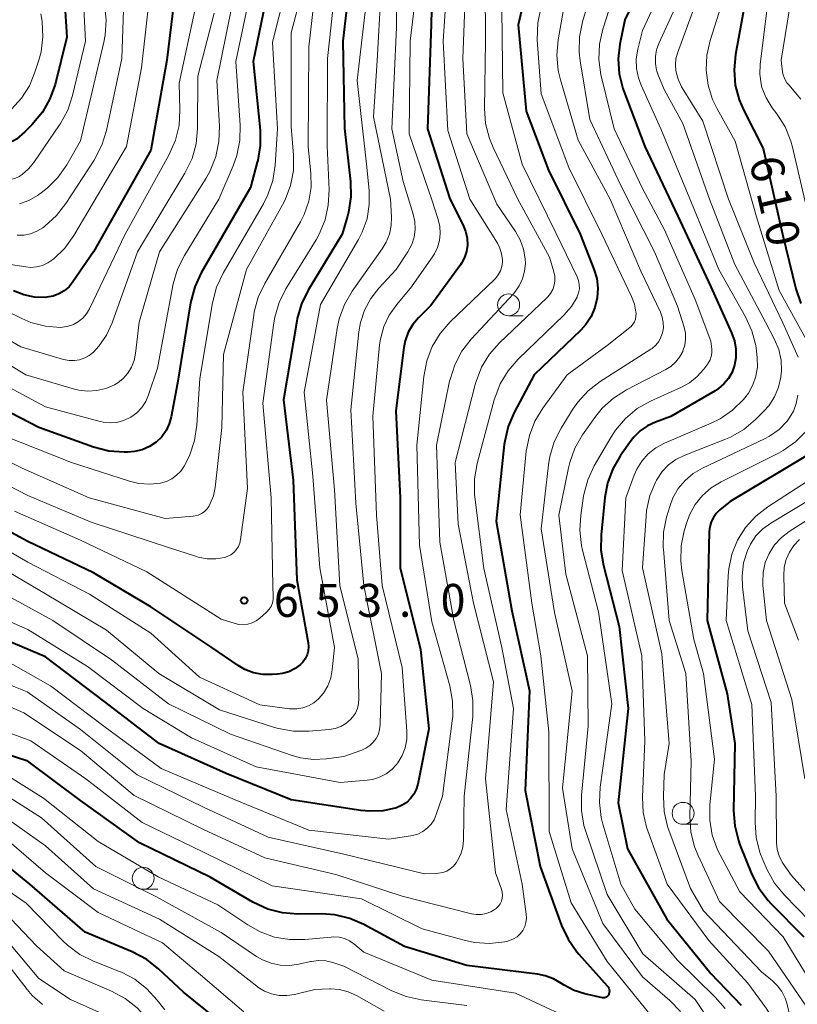
# Model space of a CAD drawing. Units: metres. Extents: x -72000 to -70000, y 19500 to 21000.
# Drawn here: x -71490 to -71401, y 20155 to 20267 of the extents above; entities that cross this region are included whole.
import ezdxf

# ---------------------------------------------------------------- set-up
doc = ezdxf.new("R2010")
doc.units = ezdxf.units.M
for name, color, linetype, lineweight in [('633100_広葉樹林', 7, 'Continuous', 13), ('710100_等高線(計曲線)', 7, 'Continuous', 40), ('710200_等高線(主曲線)', 7, 'Continuous', 13), ('731200_図化機測定による標高点', 7, 'Continuous', 40)]:
    doc.layers.add(name, color=color, linetype=linetype, lineweight=lineweight)
doc.styles.add('Style-WORKING', font='MS Gothic.ttf')

msp = doc.modelspace()

# ---------------------------------------------------------------- linework, layer by layer
at = {"layer": '633100_広葉樹林', "linetype": 'Continuous', "lineweight": 13}
for p, q in [((-71434.24, 20233.71), (-71432.57, 20233.71)), ((-71414.36, 20175.81), (-71412.69, 20175.81)), ((-71475.88, 20168.41), (-71474.21, 20168.41))]:
    msp.add_line(p, q, dxfattribs=at)
for centre in [(-71434.24, 20234.96), (-71414.36, 20177.06), (-71475.88, 20169.66)]:
    msp.add_circle(centre, 1.25, dxfattribs=at)
at = {"layer": '710100_等高線(計曲線)', "linetype": 'Continuous', "lineweight": 40, "flags": 128}
for points, elevation in [([(-71391, 20288.05), (-71401.81, 20279), (-71405.91, 20272.67), (-71406.73, 20271.13), (-71407.27, 20269.48), (-71407.36, 20269.04), (-71408.39, 20263.46), (-71408.55, 20261.72), (-71408.41, 20259.99), (-71407.97, 20258.3), (-71407.45, 20257.1), (-71405.24, 20252.76), (-71403.05, 20243), (-71401.52, 20236.77), (-71400.95, 20235.12)], 610), ([(-71415.43, 20279), (-71421, 20267.4), (-71421.55, 20264.65), (-71421.74, 20262.96), (-71421.63, 20261.26), (-71421.22, 20259.61), (-71421.11, 20259.28), (-71418.73, 20253), (-71414.94, 20245.06), (-71411.2, 20237), (-71408.83, 20231.78), (-71408.51, 20230.86), (-71408.35, 20229.9), (-71408.36, 20228.93), (-71408.51, 20228.08), (-71408.78, 20227.3), (-71409.19, 20226.59), (-71409.71, 20225.95), (-71410.33, 20225.42), (-71410.71, 20225.18), (-71415.76, 20222.24), (-71417.49, 20221.62), (-71418.42, 20221.2), (-71419.25, 20220.62), (-71419.97, 20219.9), (-71420.29, 20219.5), (-71421.48, 20217.81), (-71422.36, 20216.3), (-71422.96, 20214.67), (-71423.26, 20213.04), (-71423.69, 20208.77), (-71423.72, 20207.03), (-71423.43, 20205.28), (-71421.65, 20198.35), (-71420.62, 20189)], 620), ([(-71451.85, 20276.15), (-71453.11, 20265), (-71452.94, 20255.06), (-71452.27, 20249), (-71452.22, 20247.26), (-71452.49, 20245.53), (-71452.61, 20245.07), (-71453.22, 20243), (-71457.07, 20236.65), (-71457.84, 20235.08), (-71458.32, 20233.41), (-71458.38, 20233.1), (-71459.87, 20224.13), (-71458.77, 20215), (-71458.37, 20203.63), (-71457.09, 20196.48), (-71457.04, 20196.02), (-71457.08, 20195.55), (-71457.2, 20195.1), (-71457.4, 20194.67), (-71457.67, 20194.29), (-71457.95, 20194), (-71458.57, 20193.54), (-71459.26, 20193.19), (-71460, 20192.97), (-71460.57, 20192.89), (-71461.19, 20192.85), (-71462.25, 20192.86), (-71463.3, 20193.06), (-71464.29, 20193.44), (-71465.06, 20193.89), (-71468.07, 20195.93), (-71475, 20200.58), (-71481.54, 20204.46), (-71489, 20208.03), (-71496.16, 20211.84)], 650), ([(-71442.87, 20275), (-71443.08, 20266.92), (-71443.47, 20255), (-71440.95, 20247.05), (-71439.45, 20244.11), (-71439.14, 20243.35), (-71438.97, 20242.56), (-71438.94, 20241.76), (-71439.04, 20241.04), (-71439.26, 20240.35), (-71439.6, 20239.71), (-71439.73, 20239.51), (-71443.1, 20234.9), (-71444.51, 20233.49), (-71445.16, 20232.72), (-71445.67, 20231.84), (-71446.01, 20230.88), (-71446.16, 20230.11), (-71447.09, 20222.91), (-71446.59, 20213), (-71446.61, 20205), (-71444.29, 20195.71), (-71443.33, 20186.67), (-71444.59, 20180.39), (-71444.76, 20179.79), (-71445.04, 20179.24), (-71445.4, 20178.74), (-71445.85, 20178.31), (-71446.37, 20177.97), (-71446.94, 20177.72), (-71447, 20177.7), (-71448.52, 20177.36), (-71450.08, 20177.29), (-71451.07, 20177.38), (-71459, 20178.61), (-71466.4, 20181.6), (-71474.07, 20185), (-71480.24, 20189.76), (-71487, 20194.89), (-71494.13, 20197.87)], 640), ([(-71431.26, 20275), (-71433.14, 20266.86), (-71432.25, 20257)], 630), ([(-71472.21, 20271), (-71473.16, 20262.84), (-71475, 20252.59), (-71481.53, 20241), (-71483.87, 20237.59), (-71484.32, 20237.03), (-71484.86, 20236.57), (-71485.47, 20236.21), (-71486.14, 20235.96), (-71486.84, 20235.83), (-71487, 20235.81), (-71488.25, 20235.85), (-71489.47, 20236.1), (-71490.63, 20236.56)], 670), ([(-71484.82, 20269.62), (-71484.56, 20265.44), (-71485.92, 20260.06), (-71486.5, 20258.42), (-71487.35, 20256.9), (-71488.55, 20255.45), (-71489.35, 20254.65), (-71490.31, 20253.84), (-71491.4, 20253.22), (-71492.57, 20252.79), (-71493.38, 20252.62), (-71494.75, 20252.54), (-71496.11, 20252.7), (-71497.42, 20253.09), (-71497.87, 20253.28), (-71503, 20255.7), (-71509.7, 20260.3), (-71519, 20263.97), (-71527.67, 20266.33), (-71535.3, 20267.86)], 680), ([(-71461.98, 20269.27), (-71463.33, 20262.67), (-71462.55, 20254.86), (-71462.53, 20253.12), (-71462.81, 20251.4), (-71462.87, 20251.2), (-71463.66, 20248.34), (-71469.27, 20238.59), (-71470, 20237), (-71470.47, 20235.2), (-71471.95, 20226.05), (-71472.67, 20222.21), (-71472.9, 20221.4), (-71473.26, 20220.64), (-71473.75, 20219.95), (-71474.4, 20219.33), (-71475.15, 20218.82), (-71475.98, 20218.46), (-71476.85, 20218.25), (-71477.59, 20218.19), (-71478.05, 20218.18), (-71479.79, 20218.31), (-71481.52, 20218.76), (-71487.78, 20221), (-71493, 20223.69)], 660), ([(-71432.25, 20257), (-71429.69, 20250.31), (-71426.08, 20243), (-71424.51, 20239.03), (-71424.2, 20237.96), (-71424.07, 20236.86), (-71424.14, 20235.75), (-71424.4, 20234.67), (-71424.84, 20233.65), (-71425.45, 20232.72), (-71426.02, 20232.09), (-71431.31, 20227), (-71433.6, 20222.72), (-71434.29, 20221.12), (-71434.68, 20219.42), (-71434.73, 20219.06), (-71435.67, 20210.33), (-71433.87, 20200.13), (-71431.86, 20191), (-71432.35, 20179.65), (-71430.65, 20171), (-71428.2, 20164.29), (-71427.47, 20162.71), (-71426.47, 20161.28), (-71426.24, 20161.02), (-71423, 20157.42), (-71422.9, 20157.29), (-71422.83, 20157.14), (-71422.78, 20156.98), (-71422.76, 20156.81), (-71422.77, 20156.65), (-71422.81, 20156.48), (-71422.81, 20156.46), (-71422.86, 20156.36), (-71422.92, 20156.27), (-71423, 20156.19), (-71423.09, 20156.13), (-71423.19, 20156.08), (-71423.3, 20156.05), (-71423.41, 20156.04), (-71423.52, 20156.05), (-71423.55, 20156.05), (-71425.54, 20156.5), (-71426.77, 20156.89), (-71427.92, 20157.49), (-71428.22, 20157.69), (-71429.11, 20158.21), (-71430.07, 20158.57), (-71430.93, 20158.74), (-71439, 20159.72), (-71446.09, 20161.91), (-71450.74, 20164.41), (-71452.34, 20165.1), (-71454.04, 20165.5), (-71455.56, 20165.61), (-71458.26, 20165.59), (-71460, 20165.72), (-71461.69, 20166.16), (-71463.37, 20166.94), (-71468.23, 20169.77), (-71476.31, 20173.69), (-71483, 20178.52), (-71489.03, 20183), (-71498.09, 20185.91)], 630), ([(-71399.98, 20217.95), (-71409, 20212.57), (-71410.17, 20211.62), (-71410.58, 20211.22)], 610), ([(-71410.58, 20211.22), (-71410.91, 20210.76), (-71411.16, 20210.24), (-71411.31, 20209.69), (-71411.37, 20209.16), (-71411.6, 20199), (-71409.32, 20190.68), (-71408.47, 20185), (-71408.61, 20177.39), (-71408.48, 20175.65), (-71408.06, 20173.96), (-71407.88, 20173.47), (-71406.52, 20170.1), (-71405.73, 20168.55), (-71404.68, 20167.15), (-71404.35, 20166.8), (-71400.59, 20163)], 610), ([(-71420.62, 20189), (-71421.76, 20178.24), (-71420.68, 20173), (-71416.2, 20165), (-71411.2, 20158.8), (-71407.76, 20155.22)], 620), ([(-71447, 20148.23), (-71452.31, 20150.12), (-71454, 20150.56), (-71455.74, 20150.7), (-71457.47, 20150.54), (-71457.67, 20150.5), (-71458.84, 20150.26), (-71460.01, 20150.13), (-71461.18, 20150.2), (-71462.32, 20150.47), (-71463, 20150.74), (-71465, 20151.66), (-71471.29, 20156.71), (-71474.08, 20159.33), (-71475.45, 20160.41), (-71477.11, 20161.28), (-71482.49, 20163.51), (-71488.78, 20169), (-71492.78, 20172.22)], 620)]:
    msp.add_lwpolyline(points, dxfattribs=dict(at, elevation=elevation))
at = {"layer": '710200_等高線(主曲線)', "linetype": 'Continuous', "lineweight": 13, "flags": 128}
for points, elevation in [([(-71394.33, 20294.82), (-71403.82, 20288.18), (-71405.96, 20286.44), (-71407.22, 20285.23), (-71408.24, 20283.82), (-71408.71, 20282.93), (-71413, 20273.81), (-71417.14, 20264.73), (-71417.4, 20264), (-71417.52, 20263.23), (-71417.52, 20262.46), (-71417.38, 20261.69), (-71417.22, 20261.24), (-71416.52, 20259.48), (-71414.37, 20255.63), (-71411.35, 20247), (-71408.45, 20239.55), (-71404.96, 20233), (-71403.93, 20231), (-71403.46, 20229.86)], 616), ([(-71393.74, 20289), (-71403.35, 20281), (-71409, 20272.26), (-71411.28, 20265.05), (-71411.65, 20263.38), (-71411.72, 20261.67), (-71411.5, 20259.97), (-71410.99, 20258.33), (-71410.48, 20257.29), (-71408.41, 20253.59), (-71406.01, 20245), (-71403.4, 20236.6), (-71400.37, 20231.1)], 612), ([(-71401, 20286.89), (-71407.11, 20280.89), (-71413.03, 20269), (-71415, 20263.63), (-71415.18, 20262.97), (-71415.24, 20262.28), (-71415.18, 20261.6), (-71414.93, 20260.67), (-71414.53, 20259.8), (-71414.45, 20259.66), (-71412.12, 20255.88), (-71409.2, 20247), (-71406.26, 20239.74), (-71403, 20232.91), (-71401.25, 20229)], 614), ([(-71444.02, 20277), (-71445.45, 20265), (-71445.58, 20254.42), (-71443, 20246.91), (-71442.26, 20244.7), (-71442.07, 20243.9), (-71442.02, 20243.09), (-71442.11, 20242.28), (-71442.34, 20241.5), (-71442.7, 20240.78), (-71442.84, 20240.56), (-71445.3, 20237), (-71446.99, 20235), (-71447.83, 20233.8), (-71448.45, 20232.48), (-71448.84, 20231.06), (-71448.93, 20230.4), (-71449.72, 20222.28), (-71449.28, 20211), (-71448.65, 20203), (-71446.35, 20193.65), (-71445.83, 20186.42), (-71445.84, 20185.46), (-71446.02, 20184.52), (-71446.36, 20183.63), (-71446.86, 20182.81), (-71446.97, 20182.66), (-71447.53, 20182.05), (-71448.19, 20181.55), (-71448.94, 20181.17), (-71449.73, 20180.92), (-71450.35, 20180.83), (-71453.42, 20180.58), (-71463, 20182.34), (-71470.36, 20185.64), (-71475.87, 20189), (-71482.22, 20193.78), (-71489, 20197.98), (-71497, 20201.5)], 642), ([(-71413.96, 20277), (-71419, 20266.21), (-71419.52, 20264.08), (-71419.69, 20262.99), (-71419.66, 20261.89), (-71419.45, 20260.8), (-71419.14, 20259.97), (-71416.9, 20255), (-71413.42, 20246.58), (-71410.29, 20239), (-71407.24, 20233.6), (-71406.52, 20232.01), (-71406.08, 20230.32), (-71406, 20229.72), (-71405.92, 20228.93), (-71405.9, 20227.87), (-71406.06, 20226.83), (-71406.41, 20225.84), (-71406.92, 20224.91), (-71407.32, 20224.38), (-71407.48, 20224.2), (-71408.72, 20222.98), (-71410.15, 20221.98), (-71411.16, 20221.48), (-71416.49, 20219.2), (-71417.46, 20218.68), (-71418.33, 20218), (-71419.06, 20217.18), (-71419.64, 20216.25), (-71419.93, 20215.56), (-71420.87, 20213), (-71421.29, 20204.71)], 618), ([(-71400.2, 20277), (-71403.02, 20273.07), (-71403.91, 20271.57), (-71404.53, 20269.94), (-71404.83, 20268.47), (-71405.59, 20262.32), (-71405.63, 20261.22), (-71405.48, 20260.12)], 608), ([(-71455.64, 20276.36), (-71457, 20264.33), (-71457.06, 20252.94), (-71456.76, 20249.97), (-71456.74, 20248.36), (-71457, 20246.78), (-71457.52, 20245.26), (-71457.96, 20244.42), (-71462.02, 20237.41), (-71462.76, 20235.83), (-71463.22, 20234.15), (-71463.27, 20233.8), (-71464.53, 20225), (-71463.97, 20214.03), (-71464.77, 20208.25), (-71464.87, 20207.83), (-71465.03, 20207.43), (-71465.27, 20207.07), (-71465.56, 20206.76), (-71465.9, 20206.5), (-71466.29, 20206.3), (-71466.61, 20206.2), (-71467.6, 20206.04), (-71468.6, 20206.05), (-71469.59, 20206.23), (-71469.79, 20206.3), (-71473, 20207.33), (-71481.8, 20210.2), (-71489, 20213.26), (-71496.78, 20217.22)], 654), ([(-71441, 20275.28), (-71441.68, 20265), (-71441.17, 20254.83), (-71438.67, 20247), (-71435.52, 20241.99), (-71435.22, 20241.41), (-71435.03, 20240.79), (-71434.94, 20240.14), (-71434.95, 20239.83), (-71435.01, 20239.32), (-71435.17, 20238.83), (-71435.41, 20238.38), (-71435.72, 20237.97), (-71435.85, 20237.84), (-71440.88, 20233.02), (-71442.02, 20231.7), (-71442.93, 20230.21), (-71443.56, 20228.59), (-71443.9, 20226.79), (-71444.68, 20219), (-71444.39, 20207.61), (-71443, 20198.86), (-71440.95, 20191.56), (-71440.63, 20189.84), (-71440.61, 20188.1), (-71440.66, 20187.58)], 638), ([(-71447, 20273.74), (-71447, 20266.54), (-71447.56, 20255), (-71446.24, 20249), (-71445.1, 20245.3), (-71444.91, 20244.44), (-71444.88, 20243.56), (-71445, 20242.68), (-71445.27, 20241.85), (-71445.72, 20241), (-71447.06, 20239), (-71449.03, 20236.88), (-71449.95, 20235.7), (-71450.66, 20234.37)], 644), ([(-71423.72, 20274.28), (-71425.81, 20267.18), (-71426.15, 20265.48), (-71426.2, 20263.73), (-71426.09, 20262.75), (-71425, 20256.08), (-71421.45, 20248.55)], 624), ([(-71477.97, 20273), (-71478.31, 20263), (-71480.06, 20254.8), (-71480.58, 20253.14), (-71481.46, 20251.45), (-71484.67, 20246.5), (-71485.75, 20245.13), (-71487.08, 20243.93), (-71487.32, 20243.75), (-71487.98, 20243.34), (-71488.7, 20243.06), (-71489.45, 20242.9), (-71490.23, 20242.88)], 674), ([(-71448.65, 20273), (-71449.23, 20262.77), (-71449.64, 20256.36), (-71447.7, 20247), (-71447.58, 20245), (-71447.61, 20244), (-71447.82, 20243.02), (-71448.19, 20242.09), (-71448.63, 20241.36), (-71452.05, 20236.52), (-71452.93, 20235.01), (-71453.53, 20233.38), (-71453.77, 20232.25), (-71455, 20224.09), (-71454.09, 20213.91), (-71453.45, 20203), (-71451.38, 20194.62), (-71451.29, 20190.15), (-71451.33, 20189.58), (-71451.47, 20189.01), (-71451.7, 20188.48), (-71452.02, 20188), (-71452.26, 20187.74), (-71452.78, 20187.3), (-71453.37, 20186.96), (-71454.01, 20186.73), (-71454.67, 20186.61), (-71456.99, 20186.4), (-71458.73, 20186.4), (-71460.45, 20186.7), (-71460.92, 20186.84), (-71467.17, 20188.83)], 646), ([(-71439.07, 20273), (-71439.47, 20263), (-71439, 20254.45), (-71435.59, 20246.41), (-71433.46, 20243.32), (-71432.91, 20242.35), (-71432.53, 20241.3), (-71432.35, 20240.19), (-71432.33, 20239.67), (-71432.41, 20238.78), (-71432.64, 20237.92), (-71433.02, 20237.12), (-71433.53, 20236.39), (-71433.7, 20236.2), (-71438.49, 20231.05), (-71439.56, 20229.67)], 636), ([(-71421.39, 20273), (-71423.5, 20266.34), (-71423.88, 20264.63), (-71423.96, 20262.89), (-71423.74, 20261.16), (-71423.67, 20260.9), (-71422.21, 20255), (-71419, 20248.23), (-71416.49, 20243.51), (-71413, 20235.56), (-71411.18, 20230.82), (-71411.09, 20229.91), (-71411.08, 20229.5), (-71411.15, 20229.09), (-71411.29, 20228.7), (-71411.49, 20228.34), (-71411.54, 20228.26), (-71412, 20227.65), (-71412.75, 20226.8), (-71413.63, 20226.1), (-71414.53, 20225.6), (-71418.07, 20224), (-71419.59, 20223.14), (-71420.93, 20222.03), (-71422.07, 20220.71), (-71422.6, 20219.87), (-71424.48, 20216.62), (-71425.21, 20215.04), (-71425.66, 20213.35), (-71425.69, 20213.16), (-71426.02, 20211.03), (-71426.13, 20209.3), (-71425.94, 20207.56), (-71425.81, 20207.01), (-71424, 20200), (-71422.49, 20189.51), (-71423.81, 20180.04), (-71423.9, 20178.3), (-71423.68, 20176.57), (-71423.49, 20175.81), (-71421.47, 20169), (-71419.87, 20166.13), (-71415, 20160.33), (-71410.69, 20156.14), (-71409.55, 20154.83)], 622), ([(-71436.9, 20271.28), (-71436.89, 20265), (-71436.99, 20257.33), (-71436.86, 20255.6), (-71436.42, 20253.91), (-71436, 20252.87), (-71433.17, 20247), (-71429.59, 20240.41), (-71429.09, 20238.71), (-71428.99, 20238.21), (-71428.97, 20237.7), (-71429.05, 20237.2), (-71429.21, 20236.72), (-71429.45, 20236.27), (-71429.77, 20235.88), (-71429.87, 20235.77), (-71435.26, 20230.64), (-71436.41, 20229.34), (-71437.32, 20227.85), (-71437.95, 20226.22), (-71438.05, 20225.89), (-71440.33, 20217), (-71440, 20210), (-71438.23, 20201), (-71435.95, 20192.05), (-71436.86, 20181), (-71435.73, 20170.27), (-71435.06, 20168.41), (-71434.97, 20168.08), (-71434.94, 20167.74), (-71434.97, 20167.4), (-71435.06, 20167.07), (-71435.2, 20166.75), (-71435.4, 20166.47), (-71435.64, 20166.23), (-71435.77, 20166.13), (-71436.26, 20165.85), (-71436.8, 20165.65), (-71437.36, 20165.55), (-71437.93, 20165.54), (-71438.46, 20165.63), (-71446.38, 20167.62), (-71453.91, 20170.09), (-71462.02, 20171.98), (-71469, 20175.22), (-71476.9, 20179.1), (-71483, 20184.22), (-71489.48, 20188.52), (-71495.08, 20190.92)], 634), ([(-71453.88, 20272.12), (-71454.87, 20263)], 652), ([(-71401.19, 20271.6), (-71401.87, 20270.06), (-71402.27, 20268.46), (-71403.18, 20262.82), (-71403.09, 20261.8), (-71402.99, 20261.26), (-71402.8, 20260.74), (-71402.53, 20260.26), (-71402.33, 20260.01), (-71400.96, 20258.4)], 606), ([(-71475.14, 20270.13), (-71476.05, 20261.95), (-71477.77, 20253), (-71483.78, 20242.85), (-71484.79, 20241.43), (-71486.07, 20240.19), (-71486.16, 20240.11), (-71486.73, 20239.73), (-71487.35, 20239.45), (-71488.01, 20239.28), (-71488.69, 20239.23), (-71489.26, 20239.28), (-71491, 20239.56), (-71498.73, 20243.27), (-71505, 20247.27), (-71512.08, 20251.92), (-71519, 20255.29), (-71528.01, 20257.99), (-71539, 20259.67), (-71541, 20260.6), (-71542.02, 20261.18), (-71542.92, 20261.94), (-71543.68, 20262.84)], 672), ([(-71463.73, 20270.27), (-71465.33, 20262.67), (-71464.82, 20255.42), (-71464.86, 20253.67), (-71465.19, 20251.96), (-71465.61, 20250.78), (-71467.24, 20247), (-71471.18, 20240.58), (-71471.96, 20239.02), (-71472.45, 20237.35), (-71472.49, 20237.18), (-71474.24, 20227.76), (-71475.25, 20224.73), (-71475.58, 20223.97), (-71476.04, 20223.28), (-71476.61, 20222.67), (-71477.28, 20222.18), (-71477.42, 20222.1), (-71478.12, 20221.78), (-71478.87, 20221.58), (-71479.64, 20221.52), (-71480.42, 20221.59), (-71480.76, 20221.67), (-71487, 20223.34), (-71493.85, 20227)], 662), ([(-71459.68, 20270.61), (-71461.14, 20264.86), (-71460.58, 20255), (-71460.85, 20250.86), (-71461.11, 20249.14), (-71461.67, 20247.49), (-71462.18, 20246.48), (-71466.77, 20238.57), (-71467.51, 20236.99), (-71467.98, 20235.21), (-71469.43, 20226.57), (-71469.75, 20221.26), (-71470.01, 20219.53), (-71470.56, 20217.88), (-71470.98, 20217.02), (-71471.21, 20216.6), (-71471.59, 20216.04), (-71472.06, 20215.55), (-71472.61, 20215.15), (-71473.22, 20214.85), (-71473.89, 20214.66), (-71475.13, 20214.53), (-71476.38, 20214.62), (-71477.42, 20214.87), (-71484.05, 20217), (-71491.89, 20220.11)], 658), ([(-71450.28, 20271), (-71451.48, 20260.52), (-71450.42, 20251), (-71450.13, 20248), (-71450.11, 20246.38), (-71450.37, 20244.77), (-71450.91, 20243.24), (-71451.35, 20242.4), (-71455.66, 20235), (-71457.52, 20225), (-71456.55, 20215.45), (-71455.76, 20205), (-71454.07, 20195.93), (-71454.33, 20193.41), (-71454.51, 20192.47), (-71454.85, 20191.58), (-71455.34, 20190.75), (-71455.91, 20190.09), (-71456.44, 20189.65), (-71457.03, 20189.3), (-71457.68, 20189.07), (-71458.36, 20188.95), (-71459.05, 20188.95), (-71459.22, 20188.97), (-71462.58, 20189.42), (-71469.44, 20192.56), (-71475, 20197.59)], 648), ([(-71457.77, 20270.73), (-71459, 20265.93), (-71459, 20255.29), (-71458.75, 20252.02), (-71458.76, 20250.28), (-71459.08, 20248.57), (-71459.7, 20246.93), (-71459.99, 20246.36), (-71464.12, 20239), (-71466.71, 20229.29), (-71466.91, 20221), (-71467.69, 20214.15), (-71467.88, 20213.22), (-71468.23, 20212.33), (-71468.41, 20212), (-71468.64, 20211.68), (-71468.91, 20211.41), (-71469.23, 20211.19), (-71469.59, 20211.03)], 656), ([(-71427.58, 20271), (-71428.6, 20265.13), (-71428.75, 20263.4), (-71428.59, 20261.66), (-71428.33, 20260.58), (-71426.3, 20253.7), (-71422.68, 20247), (-71419.19, 20238.81), (-71416.94, 20234.12), (-71416.73, 20233.56), (-71416.62, 20232.96), (-71416.61, 20232.36), (-71416.7, 20231.79), (-71416.88, 20231.27), (-71417.14, 20230.8), (-71417.48, 20230.37), (-71417.89, 20230.01), (-71418.05, 20229.91), (-71423.81, 20226.22), (-71425.19, 20225.16), (-71426.36, 20223.87), (-71426.91, 20223.08), (-71428.26, 20220.91), (-71429.04, 20219.36), (-71429.55, 20217.69), (-71429.7, 20216.76), (-71430.53, 20209.47), (-71429, 20199.91), (-71426.99, 20191.01), (-71428.09, 20179.91)], 626), ([(-71484.94, 20228.74), (-71489.82, 20230.18), (-71497, 20234.37), (-71503.16, 20238.84), (-71509.27, 20243), (-71516.82, 20247.18), (-71525, 20250.2), (-71533.59, 20252.41), (-71540.84, 20252.87), (-71542.21, 20253.07), (-71543.51, 20253.51), (-71544.79, 20254.21), (-71544.86, 20254.26), (-71546.21, 20255.36), (-71547.35, 20256.68), (-71547.69, 20257.17), (-71551, 20262.38), (-71555.03, 20268.97)], 666), ([(-71482.66, 20269.48), (-71482.43, 20265), (-71483.91, 20258.8), (-71484.46, 20257.15), (-71485.29, 20255.62), (-71485.39, 20255.47), (-71488.33, 20251.18), (-71488.94, 20250.44), (-71489.67, 20249.82), (-71490.01, 20249.59), (-71490.48, 20249.36), (-71490.98, 20249.22), (-71491.5, 20249.16), (-71492.02, 20249.19), (-71492.17, 20249.22), (-71497.65, 20250.35), (-71505, 20254.17), (-71509, 20257.13), (-71516.97, 20261.03), (-71525, 20263.52), (-71535, 20265.51), (-71538, 20266.75), (-71539.34, 20267.44)], 678), ([(-71487.52, 20268.12), (-71487.39, 20267.24), (-71487.3, 20265.5), (-71487.51, 20263.77), (-71487.76, 20262.84), (-71488.2, 20261.46), (-71488.84, 20259.91), (-71489.74, 20258.49), (-71490.87, 20257.25), (-71491, 20257.14), (-71491.5, 20256.7), (-71492.26, 20256.13), (-71493.11, 20255.71), (-71494.02, 20255.44), (-71495, 20255.33), (-71496.22, 20255.42), (-71497.42, 20255.71), (-71498.54, 20256.21), (-71498.72, 20256.31), (-71504.36, 20259.64), (-71511, 20263.3), (-71521, 20266.63), (-71528.84, 20269.16)], 682), ([(-71480.29, 20269.13), (-71480.1, 20267.4), (-71480.21, 20265.66), (-71480.36, 20264.88), (-71483, 20253.64), (-71484.58, 20250.9), (-71485.58, 20249.48), (-71486.82, 20248.24), (-71487.48, 20247.73), (-71487.91, 20247.43), (-71488.9, 20246.85), (-71489.97, 20246.46)], 676), ([(-71435, 20268.62), (-71434.89, 20259.11), (-71432.7, 20251), (-71428.85, 20243.15), (-71426.44, 20238.16), (-71426.28, 20237.73), (-71426.19, 20237.27), (-71426.18, 20236.8), (-71426.26, 20236.34), (-71426.41, 20235.9), (-71426.44, 20235.84), (-71427.07, 20234.77), (-71427.93, 20233.78), (-71433.14, 20228.77), (-71434.29, 20227.46), (-71435.19, 20225.97), (-71435.82, 20224.35), (-71435.88, 20224.14), (-71437.82, 20216.88), (-71438.12, 20215.16), (-71438.12, 20213.42), (-71438.08, 20213.07), (-71437.08, 20204.92), (-71435, 20195.93), (-71433.69, 20189), (-71434.52, 20177.48), (-71432.68, 20169), (-71432.22, 20165.59), (-71432.2, 20165.11), (-71432.26, 20164.63), (-71432.4, 20164.16), (-71432.62, 20163.73), (-71432.92, 20163.34), (-71433.28, 20163.01), (-71433.69, 20162.75), (-71434.14, 20162.56), (-71434.43, 20162.48), (-71434.67, 20162.44), (-71436.4, 20162.24), (-71438.14, 20162.35), (-71439.29, 20162.6), (-71444.09, 20163.91), (-71451, 20167.32), (-71461.18, 20168.82), (-71469, 20172.64), (-71475.98, 20176.02), (-71482.41, 20181), (-71488.67, 20185.33), (-71497, 20188.39)], 632), ([(-71465.8, 20268.76), (-71467.5, 20260.5), (-71467.19, 20255.32), (-71467.24, 20253.57), (-71467.59, 20251.87), (-71468.23, 20250.24), (-71468.71, 20249.39), (-71474, 20241), (-71476.34, 20233), (-71476.73, 20229.44), (-71476.89, 20228.64), (-71477.19, 20227.88), (-71477.61, 20227.19), (-71478.15, 20226.58), (-71478.78, 20226.07), (-71479.16, 20225.84), (-71480.12, 20225.43), (-71481.14, 20225.19), (-71482.18, 20225.13), (-71483.21, 20225.25), (-71483.68, 20225.37), (-71489.24, 20227), (-71496.57, 20231.43)], 664), ([(-71469.97, 20268.5), (-71471.79, 20260.21), (-71471.69, 20257.14), (-71471.79, 20255.4), (-71472.19, 20253.7), (-71472.94, 20251.99), (-71477.91, 20243), (-71482, 20234.51), (-71482.33, 20233.95), (-71482.75, 20233.46), (-71483.25, 20233.05), (-71483.82, 20232.73), (-71484.43, 20232.52), (-71485.07, 20232.41), (-71485.31, 20232.4), (-71487.01, 20232.53), (-71488.67, 20232.96), (-71489.7, 20233.39), (-71495, 20235.97)], 668), ([(-71467.79, 20268.17), (-71469.63, 20261), (-71469.67, 20255.05), (-71469.84, 20253.31), (-71470.3, 20251.63), (-71471.11, 20249.96), (-71476.53, 20241), (-71479.42, 20232.91), (-71480.06, 20231.51), (-71480.94, 20230.25), (-71481.55, 20229.58), (-71482.02, 20229.2), (-71482.54, 20228.91), (-71483.11, 20228.71), (-71483.7, 20228.61), (-71484.3, 20228.62), (-71484.94, 20228.74)], 666), ([(-71430.57, 20268.76), (-71430.92, 20267.06), (-71430.97, 20265.16), (-71430.54, 20259), (-71427.39, 20250.61), (-71423.6, 20243), (-71420.23, 20235.91), (-71419.9, 20235.03), (-71419.73, 20234.11), (-71419.72, 20234), (-71419.73, 20233.67), (-71419.79, 20233.35), (-71419.9, 20233.04), (-71420.07, 20232.75), (-71420.29, 20232.5), (-71420.43, 20232.38), (-71423, 20230.34), (-71427.56, 20227), (-71430.34, 20223.19), (-71431.24, 20221.7), (-71431.87, 20220.08), (-71432.22, 20218.3), (-71432.94, 20211.06), (-71431.61, 20201), (-71430.58, 20195), (-71429.67, 20186.33), (-71429.61, 20175)], 628), ([(-71454.87, 20263), (-71454.93, 20253.07), (-71454.7, 20248.07), (-71454.78, 20246.33), (-71455.15, 20244.63), (-71455.82, 20243.02), (-71456.18, 20242.38), (-71459.61, 20236.8), (-71460.39, 20235.24), (-71460.89, 20233.57), (-71461, 20232.9), (-71462.24, 20223.76), (-71461.28, 20213), (-71461.09, 20202.91), (-71461.05, 20201.81), (-71461.06, 20201.41), (-71461.15, 20201.01), (-71461.31, 20200.63), (-71461.53, 20200.29), (-71461.82, 20199.98), (-71462.58, 20199.29), (-71462.99, 20198.99), (-71463.45, 20198.75), (-71463.94, 20198.6), (-71464.45, 20198.54), (-71464.97, 20198.57), (-71465.41, 20198.67), (-71467, 20199.15), (-71475.45, 20204.55), (-71483, 20208.16), (-71490.53, 20211.47)], 652), ([(-71405.48, 20260.12), (-71405.38, 20259.73), (-71404.91, 20258.55), (-71404.2, 20257.4), (-71403.67, 20256.71), (-71402.74, 20255.24), (-71402.08, 20253.62), (-71401.89, 20252.9), (-71400.24, 20245.76)], 608), ([(-71421.45, 20248.55), (-71417.61, 20241), (-71415, 20234.81), (-71414.25, 20232.42), (-71414.1, 20231.74), (-71414.07, 20231.05), (-71414.16, 20230.37), (-71414.37, 20229.71), (-71414.4, 20229.64), (-71414.75, 20229), (-71415.21, 20228.42), (-71415.76, 20227.94), (-71416.32, 20227.59), (-71420.81, 20225.28), (-71422.28, 20224.35), (-71423.57, 20223.18), (-71424.42, 20222.13), (-71425.81, 20220.15), (-71426.68, 20218.64), (-71427.27, 20217), (-71427.42, 20216.41), (-71428.52, 20211), (-71427.71, 20204.29), (-71425.24, 20195), (-71425.19, 20187), (-71425.93, 20179.13), (-71425.94, 20177.39), (-71425.65, 20175.67), (-71425.44, 20174.97), (-71423, 20167.81), (-71418.95, 20161.05), (-71413, 20155.87), (-71411.11, 20153.05)], 624), ([(-71450.66, 20234.37), (-71451.12, 20232.94), (-71451.29, 20231.89), (-71452.21, 20223), (-71451.64, 20212.36), (-71450.72, 20203), (-71448.72, 20193), (-71448.87, 20187.17), (-71448.93, 20186.62), (-71449.08, 20186.09), (-71449.33, 20185.59), (-71449.66, 20185.15), (-71450.06, 20184.77), (-71450.52, 20184.46), (-71450.96, 20184.26), (-71453, 20183.53), (-71455, 20183.26), (-71456.48, 20183.2), (-71457.95, 20183.39), (-71458.91, 20183.66), (-71465.91, 20186.09), (-71473, 20189.53), (-71479.48, 20194.52), (-71486.15, 20199), (-71494.46, 20203.54)], 644), ([(-71439.56, 20229.67), (-71440.38, 20228.13), (-71440.91, 20226.47), (-71440.96, 20226.27), (-71442.46, 20219), (-71442.06, 20207.94), (-71440.47, 20199), (-71438.58, 20191.62), (-71438.3, 20189.9), (-71438.33, 20188.07), (-71439.32, 20179), (-71439.38, 20174.01), (-71439.47, 20173.2), (-71439.69, 20172.41), (-71440.05, 20171.67), (-71440.2, 20171.43), (-71440.51, 20171.05), (-71440.88, 20170.74), (-71441.29, 20170.49), (-71441.74, 20170.32), (-71442.22, 20170.23), (-71442.41, 20170.22), (-71443.82, 20170.18), (-71453, 20172.39), (-71461.65, 20174.35), (-71469, 20177.75), (-71476.56, 20181.44), (-71483, 20186.61), (-71489.1, 20190.9), (-71495, 20193.23)], 636), ([(-71403.46, 20229.86), (-71403.2, 20228.66), (-71403.15, 20227.43), (-71403.21, 20226.77), (-71403.22, 20226.73), (-71403.49, 20225.57), (-71403.95, 20224.47), (-71404.6, 20223.47), (-71405.16, 20222.84), (-71406.1, 20221.9), (-71407.43, 20220.78), (-71408.94, 20219.91), (-71409.53, 20219.66), (-71414.24, 20217.82), (-71415.18, 20217.36), (-71416.03, 20216.73), (-71416.75, 20215.98), (-71417.33, 20215.1), (-71417.39, 20215), (-71417.46, 20214.86), (-71418.13, 20213.25), (-71418.51, 20211.55), (-71418.58, 20210.91), (-71418.98, 20205), (-71416.79, 20195.21), (-71415.95, 20185), (-71416.51, 20181.49)], 616), ([(-71401.29, 20224.66), (-71401.46, 20223.74), (-71401.78, 20222.85), (-71402.26, 20222.04), (-71402.51, 20221.71), (-71403.43, 20220.78), (-71404.5, 20220.02), (-71405.08, 20219.71), (-71412.16, 20216.37), (-71413.21, 20215.75), (-71414.14, 20214.96), (-71414.92, 20214.03), (-71415.53, 20212.97), (-71415.88, 20212.01), (-71416.24, 20210.79), (-71416.59, 20209.08), (-71416.63, 20207.34), (-71416.61, 20207.15), (-71415.94, 20199), (-71414.04, 20193), (-71413.45, 20183), (-71413.58, 20176.69), (-71413.47, 20174.95), (-71413.05, 20173.26), (-71412.65, 20172.26), (-71410.21, 20167), (-71404.63, 20161.37), (-71400.25, 20155)], 614), ([(-71469.59, 20211.03), (-71469.96, 20210.93), (-71470.16, 20210.91), (-71473.35, 20210.65), (-71482.04, 20213), (-71489.65, 20216.35), (-71497, 20220.03)], 656), ([(-71400.32, 20220.56), (-71401.54, 20219.35), (-71402.95, 20218.37), (-71403.47, 20218.09), (-71410.04, 20214.82), (-71411.17, 20214.13), (-71412.16, 20213.25), (-71412.98, 20212.22), (-71413.62, 20211.05), (-71413.94, 20210.17), (-71414.22, 20209.22), (-71414.56, 20207.52), (-71414.61, 20205.77), (-71414.49, 20204.71), (-71413.15, 20196.85), (-71412.05, 20193), (-71410.79, 20183.21), (-71411.3, 20178.03), (-71411.31, 20176.29), (-71411.03, 20174.57), (-71410.45, 20172.92), (-71410.15, 20172.32), (-71407.89, 20168.11), (-71402.95, 20163), (-71398.42, 20155.58)], 612), ([(-71398.88, 20215.71), (-71404.72, 20211.95), (-71406.08, 20210.89), (-71407.23, 20209.62), (-71408.15, 20208.16), (-71408.79, 20206.57), (-71409.16, 20204.89), (-71409.22, 20204.09), (-71409.45, 20199), (-71406.54, 20189.46), (-71406.1, 20179), (-71406.16, 20176.03), (-71406.04, 20174.3), (-71405.63, 20172.6), (-71405.29, 20171.75), (-71404.79, 20170.64), (-71403.95, 20169.12), (-71402.8, 20167.72), (-71398.58, 20163.42)], 608), ([(-71397, 20214.55), (-71404.38, 20210.11), (-71405.28, 20209.45), (-71406.06, 20208.65), (-71406.68, 20207.72), (-71407.03, 20207), (-71407.46, 20205.58), (-71407.63, 20204.11), (-71407.58, 20202.86), (-71407, 20197.83)], 606), ([(-71395, 20213.78), (-71402.26, 20209.16), (-71403.16, 20208.47), (-71403.94, 20207.62), (-71404.55, 20206.66), (-71404.99, 20205.61), (-71405.23, 20204.5), (-71405.28, 20203.36), (-71405.26, 20203), (-71404.86, 20199), (-71401.97, 20190.03), (-71400.49, 20181)], 604), ([(-71475, 20197.59), (-71481.99, 20202.01), (-71489, 20205.67), (-71496.21, 20209.79)], 648), ([(-71401.1, 20208.24), (-71401.73, 20207.57), (-71402.25, 20206.81)], 602), ([(-71467.17, 20188.83), (-71474.08, 20193), (-71480.07, 20197.93), (-71487, 20202.04), (-71493.9, 20206.1)], 646), ([(-71402.25, 20206.81), (-71402.62, 20205.97), (-71402.84, 20205.08), (-71402.9, 20204.09), (-71402.8, 20201), (-71401.21, 20196.79)], 602), ([(-71421.29, 20204.71), (-71419.06, 20195), (-71418.7, 20185.3), (-71418.97, 20178.91), (-71418.9, 20177.17), (-71418.52, 20175.47), (-71418.39, 20175.08), (-71416.19, 20169), (-71411.41, 20162.59), (-71407, 20157.72), (-71404.88, 20154.87), (-71403.96, 20153.39), (-71403.32, 20151.77), (-71403.06, 20150.7), (-71401.85, 20144.15), (-71399.45, 20135)], 618), ([(-71407, 20197.83), (-71404.32, 20189.68), (-71403.77, 20179), (-71403.72, 20173.73), (-71403.64, 20172.95), (-71403.43, 20172.2), (-71403.09, 20171.49), (-71402.86, 20171.14), (-71402.02, 20169.98), (-71397, 20164.36)], 606), ([(-71440.66, 20187.58), (-71441.77, 20179), (-71442.48, 20176.91), (-71442.73, 20176.33), (-71443.08, 20175.81), (-71443.52, 20175.35), (-71444.02, 20174.98), (-71444.59, 20174.7), (-71445.19, 20174.52), (-71445.38, 20174.49), (-71447.88, 20174.12), (-71457, 20175.13), (-71465.41, 20178.59), (-71473.83, 20182.17), (-71480.34, 20187), (-71486.43, 20191.57), (-71491.54, 20194.46)], 638), ([(-71425, 20152.64), (-71433.44, 20156.56), (-71443, 20158.07), (-71450.74, 20161.26), (-71451.87, 20162.18), (-71452.38, 20162.53), (-71452.95, 20162.79), (-71453.55, 20162.94), (-71454.17, 20162.98), (-71454.45, 20162.97), (-71457.44, 20162.69), (-71459.19, 20162.68), (-71460.9, 20162.97), (-71462.54, 20163.56), (-71463.96, 20164.36), (-71467.35, 20166.65), (-71474.17, 20169.83), (-71481, 20173.85), (-71487.22, 20178.78), (-71493.4, 20182.6)], 628), ([(-71416.51, 20181.49), (-71416.6, 20178.99), (-71416.51, 20177.25), (-71416.12, 20175.55), (-71415.98, 20175.14), (-71413.5, 20168.5), (-71412.05, 20165.95), (-71405.44, 20159), (-71404.19, 20158), (-71403.59, 20157.43), (-71403.1, 20156.76), (-71402.73, 20156.02), (-71402.55, 20155.45), (-71400.55, 20147.45)], 616), ([(-71439, 20155.19), (-71444.19, 20155.83), (-71445.9, 20156.19), (-71447.53, 20156.85), (-71453, 20159.65), (-71454.26, 20160.07), (-71455.06, 20160.25), (-71455.88, 20160.3), (-71456.7, 20160.2), (-71456.81, 20160.18), (-71458.13, 20159.87), (-71459.19, 20159.72), (-71460.25, 20159.76), (-71461.3, 20159.98), (-71462.29, 20160.37), (-71462.96, 20160.76), (-71467, 20163.5), (-71474.43, 20167.57), (-71481.26, 20171), (-71487.44, 20176.56), (-71493.58, 20180.42)], 626), ([(-71428.09, 20179.91), (-71426.99, 20173.01), (-71423.5, 20164.5), (-71419, 20158.44), (-71415.88, 20155.73), (-71414.66, 20154.48)], 626), ([(-71456.3, 20157), (-71458.65, 20156.44), (-71459.51, 20156.31), (-71460.39, 20156.33), (-71461.24, 20156.5), (-71462.06, 20156.82), (-71462.8, 20157.28), (-71462.91, 20157.36), (-71467.25, 20160.75), (-71474, 20165), (-71481.55, 20168.45), (-71487, 20173.36), (-71493.84, 20178.16)], 624), ([(-71429.61, 20175), (-71427.12, 20166.88), (-71423, 20160.18), (-71417.99, 20154.01)], 628), ([(-71464.4, 20154.46), (-71469.34, 20158.66), (-71473.69, 20162.31), (-71481, 20165.76), (-71487, 20170.3), (-71491.41, 20174.06)], 622), ([(-71473.42, 20154.69), (-71474.27, 20155.8), (-71475.44, 20157.09), (-71476.81, 20158.16), (-71478.36, 20158.97), (-71478.58, 20159.06), (-71481.52, 20160.22), (-71483.08, 20160.99), (-71484.48, 20162.03), (-71485.01, 20162.53), (-71489.19, 20166.81), (-71495.26, 20170.97)], 618), ([(-71475.39, 20153.61), (-71476.55, 20154.91), (-71477.92, 20155.98), (-71479.47, 20156.81), (-71484.89, 20159.11), (-71488.03, 20161.97), (-71491.68, 20165.79)], 616), ([(-71414.65, 20131.35), (-71423, 20134), (-71427.98, 20136.02), (-71431.56, 20138.44), (-71440.86, 20141.14), (-71450.69, 20141.31), (-71454, 20141.63), (-71455.75, 20141.64), (-71457.47, 20141.36), (-71458.21, 20141.13), (-71461.52, 20139.99), (-71462.12, 20139.85), (-71462.73, 20139.8), (-71463.34, 20139.87), (-71463.93, 20140.04), (-71464.37, 20140.24), (-71465.57, 20141.05), (-71466.61, 20142.06), (-71466.74, 20142.2), (-71470.84, 20147.16), (-71477, 20152.68), (-71484.16, 20155.84), (-71487.77, 20158.23), (-71491.49, 20162.7)], 614), ([(-71487.35, 20155.27), (-71488.54, 20156.33), (-71489.11, 20157), (-71492.21, 20161)], 612), ([(-71448.43, 20154.54), (-71451.56, 20156.3), (-71452.5, 20156.72), (-71453.49, 20156.98), (-71454.52, 20157.06), (-71454.65, 20157.06), (-71456.3, 20157)], 624)]:
    msp.add_lwpolyline(points, dxfattribs=dict(at, elevation=elevation))
at = {"layer": '731200_図化機測定による標高点', "linetype": 'Continuous', "lineweight": 40}
msp.add_circle((-71464.37, 20201.3, 652.96), 0.375, dxfattribs=at)

# ---------------------------------------------------------------- texts
at = {"layer": '710100_等高線(計曲線)', "linetype": 'Continuous', "lineweight": 40, "style": 'Style-WORKING'}
for s, p in [('6', (-71406.86, 20251.42, -10)), ('1', (-71406.02, 20247.77, -10)), ('0', (-71405.17, 20244.11, -10))]:
    msp.add_text(s, height=3.75, rotation=283, dxfattribs=at).set_placement(p)
at = {"layer": '731200_図化機測定による標高点', "linetype": 'Continuous', "lineweight": 40, "style": 'Style-WORKING'}
for s, p in [('6', (-71460.99, 20199.43, -10)), ('5', (-71456.24, 20199.43, -10)), ('3', (-71451.49, 20199.43, -10)), ('0', (-71441.99, 20199.43, -10)), ('.', (-71446.74, 20199.43, -10))]:
    msp.add_text(s, height=3.75, dxfattribs=at).set_placement(p)

doc.saveas('drawing.dxf')
